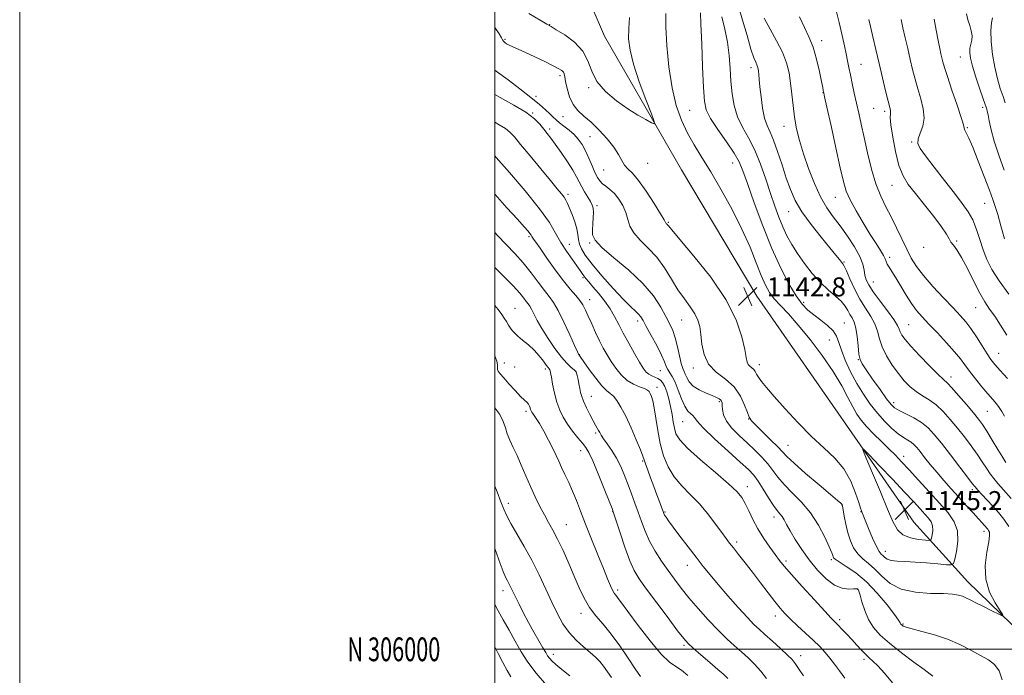
# Model space of a CAD drawing. Extents: x 2127300 to 2130200, y 304800 to 307700.
# Drawn here: x 2127300 to 2127715, y 305989 to 306265 of the extents above; entities that cross this region are included whole.
import ezdxf
from ezdxf.enums import TextEntityAlignment as Align

# ---------------------------------------------------------------- set-up
doc = ezdxf.new("R2010")
doc.units = 0
doc.header["$MEASUREMENT"] = 0
for name, color, linetype, lineweight in [('BREAKLINE DTM HARD', 7, 'Continuous', 0), ('CONTOUR INDEX', 41, 'Continuous', 13), ('CONTOUR INTERMEDIATE', 44, 'Continuous', 0), ('GRID LINE', 7, 'Continuous', 0), ('GRID TEXT', 7, 'Continuous', 0), ('SPOT ELEVATION', 7, 'Continuous', 0), ('SPOT ELEVATION DTM', 2, 'Continuous', 13)]:
    doc.layers.add(name, color=color, linetype=linetype, lineweight=lineweight)
doc.styles.add('Style-WORKING', font='WORKING.shx')

# ---------------------------------------------------------------- blocks, each defined once
blk = doc.blocks.new('SPOT')
at = {"layer": 'SPOT ELEVATION'}
for p, q in [((-3.91, -3.91), (3.82, 3.81)), ((-1.65, 3.77), (1.72, -3.93))]:
    blk.add_line(p, q, dxfattribs=at)

msp = doc.modelspace()

# ---------------------------------------------------------------- linework, layer by layer
at = {"layer": 'BREAKLINE DTM HARD'}
msp.add_polyline3d([(2127773.57, 305955.2, 1141.62), (2127726.8, 306001.81, 1139.45), (2127699.28, 306028.5, 1140.68), (2127676.51, 306053.57, 1145.5), (2127650.39, 306091.19, 1143.74), (2127610.39, 306148.76, 1143.17), (2127578.65, 306202.03, 1143.38), (2127546.27, 306258.39, 1145.23), (2127520.27, 306318.89, 1150.48), (2127500, 306361.58, 1153.207)], dxfattribs=at)
at = {"layer": 'CONTOUR INDEX', "flags": 128}
for points, elevation in [([(2127715.891, 306114.092), (2127712.78, 306117.528), (2127710.597, 306119.988), (2127708.965, 306122.055), (2127707.311, 306124.5), (2127705.213, 306127.849), (2127702.834, 306131.647), (2127700.488, 306135.198), (2127698.347, 306138.044), (2127696.024, 306140.689), (2127692.993, 306143.879), (2127688.954, 306148.112), (2127684.519, 306152.894), (2127680.528, 306157.483), (2127677.594, 306161.355), (2127675.429, 306164.865), (2127673.519, 306168.588), (2127671.452, 306172.929), (2127669.227, 306177.623), (2127666.948, 306182.236), (2127664.706, 306186.512), (2127662.552, 306190.912), (2127660.525, 306196.076), (2127658.664, 306202.389), (2127657, 306209.232), (2127655.564, 306215.729), (2127654.363, 306221.221), (2127653.331, 306225.907), (2127652.377, 306230.199), (2127651.438, 306234.404), (2127650.546, 306238.416), (2127649.759, 306242.021), (2127649.11, 306245.105), (2127648.533, 306247.939), (2127647.939, 306250.89), (2127647.235, 306254.325), (2127646.303, 306258.607), (2127645.023, 306264.097), (2127643.358, 306270.869)], 1130), ([(2127500, 306244.02), (2127501.225, 306243.189), (2127505.613, 306239.964), (2127510.581, 306236.157), (2127515.22, 306232.489), (2127518.813, 306229.533), (2127521.413, 306227.279), (2127523.265, 306225.571), (2127524.632, 306224.243), (2127525.852, 306223.086), (2127527.282, 306221.879), (2127529.169, 306220.449), (2127531.314, 306218.8), (2127533.41, 306216.981), (2127535.221, 306215.01), (2127536.795, 306212.769), (2127538.251, 306210.108), (2127539.677, 306206.983), (2127541.027, 306203.767), (2127542.223, 306200.938), (2127543.233, 306198.849), (2127544.212, 306197.357), (2127545.361, 306196.193), (2127546.83, 306195.093), (2127548.552, 306193.803), (2127550.409, 306192.073), (2127552.268, 306189.738), (2127553.943, 306186.975), (2127555.234, 306184.047), (2127556.082, 306181.164), (2127556.981, 306178.313), (2127558.567, 306175.428), (2127561.27, 306172.417), (2127564.7, 306169.092), (2127568.263, 306165.241), (2127571.491, 306160.766), (2127574.414, 306156.034), (2127577.187, 306151.526), (2127579.898, 306147.619), (2127582.361, 306144.283), (2127584.321, 306141.384), (2127585.606, 306138.741), (2127586.364, 306135.986), (2127586.823, 306132.703), (2127587.263, 306128.648), (2127588.17, 306124.269), (2127590.08, 306120.182), (2127593.292, 306116.81), (2127597.154, 306113.782), (2127600.779, 306110.535), (2127603.464, 306106.721), (2127605.261, 306102.868), (2127606.405, 306099.725), (2127607.196, 306097.76), (2127608.173, 306096.328), (2127609.935, 306094.503), (2127612.831, 306091.654), (2127616.209, 306088.316), (2127619.167, 306085.316), (2127621.155, 306083.179), (2127623.041, 306081.206), (2127626.045, 306078.395), (2127630.925, 306074.125), (2127636.582, 306069.294), (2127641.455, 306065.181), (2127644.364, 306062.745), (2127645.666, 306061.659), (2127646.099, 306061.278), (2127646.297, 306060.988), (2127646.477, 306060.306), (2127646.751, 306058.78), (2127647.213, 306056.125), (2127647.878, 306052.715), (2127648.741, 306049.089), (2127649.812, 306045.707), (2127651.157, 306042.72), (2127652.859, 306040.197), (2127654.969, 306038.125), (2127657.419, 306036.139), (2127660.11, 306033.791), (2127663.04, 306030.824), (2127666.585, 306027.764), (2127671.221, 306025.33), (2127677.146, 306024.037), (2127683.457, 306023.581), (2127688.976, 306023.456), (2127692.823, 306023.242), (2127695.295, 306022.876), (2127696.985, 306022.381), (2127698.46, 306021.754), (2127700.177, 306020.89), (2127702.568, 306019.655), (2127705.846, 306018.006), (2127709.357, 306016.268), (2127712.231, 306014.856), (2127713.76, 306014.167), (2127713.906, 306014.529), (2127712.792, 306016.254), (2127710.677, 306019.534), (2127708.356, 306024.088), (2127706.762, 306029.519), (2127706.54, 306035.361), (2127707.215, 306040.879), (2127708.026, 306045.271), (2127708.373, 306047.971), (2127708.292, 306049.366), (2127707.977, 306050.078), (2127707.59, 306050.634), (2127707.159, 306051.163), (2127706.68, 306051.7), (2127706.103, 306052.323), (2127705.202, 306053.301), (2127703.703, 306054.949), (2127701.429, 306057.472), (2127698.571, 306060.648), (2127695.416, 306064.144), (2127692.215, 306067.679), (2127689.088, 306071.175), (2127686.119, 306074.605), (2127683.396, 306077.91), (2127681.024, 306080.897), (2127679.111, 306083.341), (2127677.699, 306085.094), (2127676.561, 306086.316), (2127675.406, 306087.246), (2127673.982, 306088.13), (2127672.187, 306089.232), (2127669.958, 306090.824), (2127667.276, 306093.11), (2127664.292, 306096.029), (2127661.197, 306099.452), (2127658.158, 306103.275), (2127655.233, 306107.48), (2127652.451, 306112.075), (2127649.87, 306116.984), (2127647.65, 306121.798), (2127645.98, 306126.025), (2127644.914, 306129.321), (2127643.972, 306131.921), (2127642.54, 306134.205), (2127640.197, 306136.478), (2127637.292, 306138.734), (2127634.369, 306140.891), (2127631.82, 306142.979), (2127629.444, 306145.478), (2127626.889, 306148.979), (2127623.881, 306153.979), (2127620.458, 306160.593), (2127616.734, 306168.845), (2127612.882, 306178.48), (2127609.298, 306188.148), (2127606.435, 306196.225), (2127604.529, 306201.619), (2127602.943, 306205.368), (2127600.824, 306209.043), (2127597.621, 306213.784), (2127593.999, 306219.004), (2127590.925, 306223.685), (2127589.117, 306227.271), (2127588.293, 306231.047), (2127587.917, 306236.758), (2127587.558, 306245.426), (2127587.181, 306255.172), (2127586.854, 306263.391), (2127586.625, 306268.14)], 1140), ([(2127714.97, 306230.232), (2127714.043, 306232.896), (2127712.904, 306236.282), (2127711.676, 306240.422), (2127710.535, 306245.281), (2127709.642, 306250.709), (2127709.086, 306256.091), (2127708.94, 306260.694), (2127709.208, 306263.978), (2127709.602, 306266.156)], 1120), ([(2127500, 306175.602), (2127501.161, 306174.377), (2127504.824, 306170.634), (2127508.482, 306166.831), (2127512.035, 306162.85), (2127515.378, 306158.669), (2127518.384, 306154.65), (2127520.918, 306151.247), (2127522.938, 306148.675), (2127524.75, 306146.184), (2127526.751, 306142.782), (2127529.18, 306137.878), (2127531.664, 306132.474), (2127533.671, 306127.974), (2127534.815, 306125.419), (2127535.284, 306124.413), (2127535.408, 306124.194), (2127535.466, 306124.127), (2127535.518, 306124.064), (2127535.573, 306123.981), (2127535.701, 306123.771), (2127536.219, 306123), (2127537.505, 306121.153), (2127539.767, 306117.974), (2127542.53, 306114.25), (2127545.148, 306111.028), (2127547.135, 306109.055), (2127548.647, 306107.863), (2127550.004, 306106.684), (2127551.478, 306104.85), (2127553.178, 306102.089), (2127555.165, 306098.23), (2127557.424, 306093.31), (2127559.625, 306088.206), (2127561.358, 306084.001), (2127562.357, 306081.427), (2127562.922, 306079.808), (2127563.497, 306078.112), (2127564.426, 306075.546), (2127565.645, 306072.259), (2127566.993, 306068.64), (2127568.313, 306065.067), (2127569.475, 306061.896), (2127570.355, 306059.474), (2127570.885, 306058.015), (2127571.221, 306057.196), (2127571.569, 306056.558), (2127572.155, 306055.656), (2127573.253, 306054.099), (2127575.156, 306051.508), (2127578.012, 306047.69), (2127581.406, 306043.202), (2127584.784, 306038.787), (2127587.767, 306034.961), (2127590.694, 306031.339), (2127594.083, 306027.309), (2127598.235, 306022.508), (2127602.598, 306017.568), (2127606.402, 306013.372), (2127609.138, 306010.513), (2127611.33, 306008.429), (2127613.757, 306006.269), (2127616.944, 306003.434), (2127620.383, 306000.324), (2127623.309, 305997.588), (2127625.2, 305995.645), (2127626.51, 305993.981), (2127627.935, 305991.849), (2127629.969, 305988.761)], 1130), ([(2127500, 306068.713), (2127501.002, 306066.297), (2127502.658, 306062.195), (2127503.913, 306059.027), (2127505.133, 306056.24), (2127506.829, 306052.997), (2127509.358, 306048.657), (2127512.455, 306043.373), (2127515.705, 306037.499), (2127518.76, 306031.385), (2127521.552, 306025.378), (2127524.086, 306019.821), (2127526.405, 306014.979), (2127528.724, 306010.794), (2127531.3, 306007.131), (2127534.28, 306003.88), (2127537.372, 306001.04), (2127540.178, 305998.641), (2127542.406, 305996.654), (2127544.213, 305994.831), (2127545.865, 305992.866), (2127547.562, 305990.551), (2127549.245, 305988.06)], 1120)]:
    msp.add_lwpolyline(points, dxfattribs=dict(at, elevation=elevation))
at = {"layer": 'CONTOUR INTERMEDIATE', "flags": 128}
for points, elevation in [([(2127717.49, 306063.576), (2127714.305, 306067.258), (2127711.936, 306069.917), (2127710.169, 306071.966), (2127708.655, 306073.941), (2127707.085, 306076.282), (2127705.3, 306079.055), (2127703.178, 306082.23), (2127700.646, 306085.754), (2127697.81, 306089.485), (2127694.826, 306093.256), (2127691.824, 306096.895), (2127688.839, 306100.201), (2127685.882, 306102.969), (2127682.971, 306105.089), (2127680.148, 306106.834), (2127677.464, 306108.572), (2127674.941, 306110.626), (2127672.49, 306113.131), (2127669.994, 306116.175), (2127667.412, 306119.772), (2127665.011, 306123.645), (2127663.132, 306127.443), (2127661.971, 306130.9), (2127661.128, 306134.089), (2127660.056, 306137.169), (2127658.349, 306140.308), (2127656.167, 306143.703), (2127653.811, 306147.561), (2127651.56, 306151.923), (2127649.607, 306156.176), (2127648.123, 306159.54), (2127647.2, 306161.483), (2127646.612, 306162.454), (2127646.051, 306163.146), (2127645.201, 306164.204), (2127643.698, 306166.078), (2127641.171, 306169.169), (2127637.456, 306173.678), (2127633.231, 306179.005), (2127629.382, 306184.349), (2127626.568, 306189.137), (2127624.535, 306193.699), (2127622.8, 306198.59), (2127620.987, 306204.134), (2127619.143, 306209.719), (2127617.421, 306214.498), (2127615.942, 306217.934), (2127614.706, 306220.724), (2127613.68, 306223.874), (2127612.838, 306228.071), (2127612.175, 306232.733), (2127611.693, 306236.959), (2127611.382, 306240.052), (2127611.19, 306242.144), (2127611.053, 306243.567), (2127610.912, 306244.627), (2127610.711, 306245.498), (2127610.398, 306246.326), (2127609.908, 306247.364), (2127609.125, 306249.297), (2127607.922, 306252.917), (2127606.25, 306258.614), (2127604.371, 306265.167), (2127602.625, 306270.95)], 1136), ([(2127500, 306262.033), (2127500.048, 306261.965), (2127501.829, 306259.304), (2127502.848, 306257.66), (2127503.343, 306256.797), (2127503.692, 306256.285), (2127504.22, 306255.767), (2127505.03, 306255.181), (2127506.168, 306254.542), (2127507.715, 306253.827), (2127509.883, 306252.886), (2127512.914, 306251.531), (2127516.87, 306249.679), (2127521.077, 306247.653), (2127524.679, 306245.876), (2127527.028, 306244.66), (2127528.315, 306243.858), (2127528.939, 306243.21), (2127529.264, 306242.444), (2127529.51, 306241.229), (2127529.863, 306239.221), (2127530.493, 306236.245), (2127531.506, 306232.803), (2127532.994, 306229.565), (2127535.025, 306226.991), (2127537.581, 306224.704), (2127540.62, 306222.117), (2127544.025, 306218.825), (2127547.383, 306215.14), (2127550.205, 306211.557), (2127552.155, 306208.485), (2127553.511, 306205.985), (2127554.707, 306204.035), (2127556.135, 306202.476), (2127558.028, 306200.613), (2127560.579, 306197.615), (2127563.822, 306193.02), (2127567.165, 306187.848), (2127569.857, 306183.487), (2127571.354, 306180.972), (2127571.946, 306179.92), (2127572.133, 306179.597), (2127572.321, 306179.387), (2127572.56, 306179.155), (2127572.809, 306178.887), (2127573.202, 306178.381), (2127574.58, 306176.698), (2127577.961, 306172.71), (2127583.885, 306165.726), (2127590.976, 306156.793), (2127597.384, 306147.394), (2127601.676, 306138.829), (2127604.101, 306131.664), (2127605.329, 306126.286), (2127605.966, 306122.905), (2127606.361, 306121.037), (2127606.801, 306120.024), (2127607.494, 306119.296), (2127608.327, 306118.643), (2127609.109, 306117.943), (2127609.717, 306117.083), (2127610.306, 306115.995), (2127611.1, 306114.619), (2127612.349, 306112.834), (2127614.403, 306110.27), (2127617.64, 306106.497), (2127622.258, 306101.309), (2127627.746, 306095.404), (2127633.415, 306089.706), (2127638.667, 306084.874), (2127643.26, 306080.518), (2127647.043, 306075.983), (2127649.911, 306070.877), (2127651.944, 306065.856), (2127653.269, 306061.838), (2127654.024, 306059.479), (2127654.391, 306058.397), (2127654.563, 306057.944), (2127654.74, 306057.492), (2127655.143, 306056.481), (2127655.996, 306054.365), (2127657.421, 306050.875), (2127659.126, 306046.837), (2127660.714, 306043.352), (2127661.887, 306041.236), (2127662.729, 306040.156), (2127663.423, 306039.496), (2127664.171, 306038.769), (2127665.246, 306038.022), (2127666.94, 306037.435), (2127669.487, 306037.126), (2127672.888, 306036.972), (2127677.087, 306036.789), (2127681.889, 306036.444), (2127686.553, 306036.021), (2127690.199, 306035.656), (2127692.226, 306035.548), (2127693.134, 306036.143), (2127693.703, 306037.952), (2127694.481, 306041.266), (2127695.092, 306045.504), (2127694.931, 306049.867), (2127693.525, 306053.771), (2127690.931, 306057.513), (2127687.34, 306061.602), (2127683.016, 306066.352), (2127678.519, 306071.267), (2127674.485, 306075.652), (2127671.346, 306079.026), (2127668.724, 306081.767), (2127666.038, 306084.469), (2127662.884, 306087.562), (2127659.578, 306090.83), (2127656.612, 306093.892), (2127654.337, 306096.52), (2127652.52, 306099.095), (2127650.785, 306102.152), (2127648.765, 306106.129), (2127646.133, 306111.096), (2127642.572, 306117.028), (2127637.939, 306123.761), (2127632.784, 306130.582), (2127627.831, 306136.638), (2127623.667, 306141.3), (2127620.331, 306144.824), (2127617.728, 306147.692), (2127615.722, 306150.394), (2127614.014, 306153.472), (2127612.267, 306157.479), (2127610.168, 306162.838), (2127607.516, 306169.444), (2127604.132, 306177.062), (2127599.96, 306185.366), (2127595.414, 306193.658), (2127591.029, 306201.152), (2127587.224, 306207.304), (2127583.976, 306212.545), (2127581.146, 306217.553), (2127578.631, 306222.956), (2127576.457, 306229.194), (2127574.683, 306236.661), (2127573.357, 306245.453), (2127572.491, 306254.475), (2127572.086, 306262.336), (2127572.088, 306267.987)], 1142), ([(2127514.452, 306267.899), (2127519.135, 306265.125), (2127521.933, 306263.48), (2127523.74, 306262.414), (2127525.939, 306261.095), (2127529.482, 306258.867), (2127533.614, 306255.781), (2127537.148, 306252.065), (2127539.297, 306247.938), (2127540.857, 306243.595), (2127543.022, 306239.224), (2127546.649, 306235.011), (2127551.256, 306231.142), (2127556.026, 306227.804), (2127560.248, 306225.146), (2127563.633, 306223.182), (2127566, 306221.887), (2127567.198, 306221.38), (2127567.19, 306222.35), (2127565.97, 306225.63), (2127563.661, 306231.638), (2127560.91, 306239.144), (2127558.491, 306246.504), (2127557.012, 306252.462), (2127556.402, 306257.312), (2127556.423, 306261.738), (2127556.842, 306266.232)], 1144), ([(2127716.452, 306051.803), (2127714.356, 306054.815), (2127712.095, 306057.609), (2127709.718, 306060.289), (2127707.31, 306062.899), (2127705.11, 306065.253), (2127703.393, 306067.111), (2127702.259, 306068.422), (2127701.104, 306069.916), (2127699.146, 306072.515), (2127695.88, 306076.795), (2127691.903, 306081.954), (2127688.087, 306086.843), (2127685.059, 306090.578), (2127682.475, 306093.326), (2127679.746, 306095.517), (2127676.488, 306097.495), (2127673.13, 306099.243), (2127670.307, 306100.66), (2127668.419, 306101.779), (2127666.926, 306103.184), (2127665.053, 306105.596), (2127662.285, 306109.425), (2127659.151, 306113.841), (2127656.437, 306117.7), (2127654.736, 306120.227), (2127653.849, 306122.109), (2127653.384, 306124.4), (2127653.001, 306127.824), (2127652.571, 306131.792), (2127652.022, 306135.382), (2127651.304, 306137.916), (2127650.472, 306139.666), (2127649.607, 306141.148), (2127648.726, 306142.782), (2127647.595, 306144.627), (2127645.921, 306146.648), (2127643.499, 306148.854), (2127640.491, 306151.416), (2127637.148, 306154.551), (2127633.719, 306158.367), (2127630.429, 306162.562), (2127627.497, 306166.727), (2127625.078, 306170.568), (2127623.069, 306174.238), (2127621.305, 306178.005), (2127619.631, 306182.117), (2127617.944, 306186.758), (2127616.154, 306192.093), (2127614.18, 306198.157), (2127611.988, 306204.46), (2127609.551, 306210.379), (2127606.906, 306215.471), (2127604.345, 306220.008), (2127602.225, 306224.442), (2127600.805, 306229.137), (2127599.959, 306234.122), (2127599.464, 306239.34), (2127599.105, 306244.736), (2127598.685, 306250.252), (2127598.018, 306255.834), (2127596.97, 306261.369), (2127595.643, 306266.517)], 1138), ([(2127715.227, 306078.679), (2127713.916, 306080.772), (2127711.91, 306084.143), (2127709.496, 306088.194), (2127707.211, 306091.945), (2127705.411, 306094.713), (2127703.716, 306097.016), (2127701.565, 306099.669), (2127698.608, 306103.202), (2127695.357, 306107.006), (2127692.539, 306110.183), (2127690.608, 306112.169), (2127688.929, 306113.721), (2127686.597, 306115.925), (2127683.024, 306119.514), (2127678.899, 306123.805), (2127675.232, 306127.76), (2127672.797, 306130.582), (2127671.434, 306132.442), (2127670.744, 306133.753), (2127670.309, 306134.943), (2127669.606, 306136.507), (2127668.091, 306138.956), (2127665.447, 306142.576), (2127662.279, 306146.742), (2127659.42, 306150.607), (2127657.516, 306153.534), (2127656.453, 306155.749), (2127655.93, 306157.692), (2127655.615, 306159.774), (2127655.065, 306162.293), (2127653.807, 306165.516), (2127651.531, 306169.574), (2127648.58, 306174.049), (2127645.455, 306178.383), (2127642.557, 306182.227), (2127639.862, 306186.069), (2127637.241, 306190.607), (2127634.619, 306196.296), (2127632.138, 306202.624), (2127629.997, 306208.837), (2127628.342, 306214.365), (2127627.127, 306219.369), (2127626.256, 306224.195), (2127625.63, 306229.096), (2127625.124, 306233.967), (2127624.612, 306238.61), (2127623.944, 306242.916), (2127622.887, 306247.122), (2127621.188, 306251.555), (2127618.733, 306256.412), (2127615.971, 306261.37), (2127613.492, 306265.98)], 1134), ([(2127714.64, 306098.202), (2127713.497, 306100.227), (2127712.478, 306101.846), (2127711.278, 306103.421), (2127709.728, 306105.245), (2127707.697, 306107.597), (2127705.147, 306110.626), (2127702.419, 306113.972), (2127699.949, 306117.147), (2127697.998, 306119.836), (2127696.118, 306122.41), (2127693.685, 306125.414), (2127690.299, 306129.193), (2127686.443, 306133.298), (2127682.82, 306137.079), (2127679.954, 306140.098), (2127677.641, 306142.759), (2127675.498, 306145.676), (2127673.24, 306149.257), (2127670.983, 306153.085), (2127668.945, 306156.538), (2127667.303, 306159.137), (2127666.085, 306160.981), (2127665.279, 306162.312), (2127664.82, 306163.385), (2127664.42, 306164.498), (2127663.734, 306165.961), (2127662.478, 306168.058), (2127660.606, 306170.965), (2127658.132, 306174.834), (2127655.159, 306179.655), (2127652.147, 306184.781), (2127649.648, 306189.406), (2127648.021, 306193.116), (2127646.854, 306197.074), (2127645.545, 306202.834), (2127643.682, 306211.282), (2127641.62, 306220.621), (2127639.904, 306228.388), (2127638.937, 306232.761), (2127638.556, 306234.492), (2127638.454, 306234.974), (2127638.355, 306235.469), (2127638.111, 306236.7), (2127637.603, 306239.26), (2127636.741, 306243.475), (2127635.542, 306248.622), (2127634.051, 306253.712), (2127632.315, 306258.047), (2127630.39, 306262.086), (2127628.332, 306266.578)], 1132), ([(2127715.718, 306132.394), (2127713.032, 306136.554), (2127710.562, 306140.321), (2127708.426, 306143.393), (2127706.416, 306146.372), (2127704.24, 306150.088), (2127701.71, 306155.045), (2127699.058, 306160.437), (2127696.619, 306165.13), (2127694.661, 306168.285), (2127693.185, 306170.233), (2127692.12, 306171.603), (2127691.305, 306173.001), (2127690.209, 306174.956), (2127688.203, 306177.976), (2127684.91, 306182.33), (2127680.936, 306187.331), (2127677.133, 306192.05), (2127674.167, 306195.88), (2127671.953, 306199.499), (2127670.218, 306203.906), (2127668.751, 306209.7), (2127667.596, 306215.874), (2127666.862, 306221.02), (2127666.597, 306224.103), (2127666.625, 306225.58), (2127666.711, 306226.278), (2127666.646, 306226.991), (2127666.324, 306228.36), (2127665.663, 306230.992), (2127664.622, 306235.281), (2127663.313, 306240.773), (2127661.887, 306246.802), (2127660.489, 306252.739), (2127659.234, 306258.095), (2127658.233, 306262.418), (2127657.556, 306265.412)], 1128), ([(2127716.565, 306149.672), (2127712.429, 306155.255), (2127709.374, 306160.057), (2127707.244, 306164.291), (2127705.658, 306168.393), (2127704.274, 306172.677), (2127702.883, 306176.954), (2127701.314, 306180.91), (2127699.386, 306184.399), (2127696.881, 306187.926), (2127693.574, 306192.165), (2127689.419, 306197.492), (2127685.096, 306203.099), (2127681.465, 306207.886), (2127679.201, 306211.075), (2127678.242, 306213.19), (2127678.344, 306215.08), (2127679.196, 306217.443), (2127680.224, 306220.383), (2127680.789, 306223.854), (2127680.43, 306227.779), (2127679.406, 306231.96), (2127678.153, 306236.166), (2127677.019, 306240.238), (2127675.994, 306244.308), (2127674.978, 306248.576), (2127673.904, 306253.146), (2127672.845, 306257.717), (2127671.908, 306261.892), (2127671.17, 306265.371)], 1126), ([(2127714.685, 306172.931), (2127713.155, 306178.411), (2127711.82, 306183.262), (2127710.804, 306186.654), (2127709.781, 306189.565), (2127708.314, 306193.428), (2127706.129, 306199.177), (2127703.609, 306205.746), (2127701.303, 306211.569), (2127699.644, 306215.448), (2127698.603, 306217.647), (2127698.038, 306218.797), (2127697.755, 306219.596), (2127697.366, 306221.008), (2127696.428, 306224.064), (2127694.677, 306229.349), (2127692.546, 306235.657), (2127690.644, 306241.339), (2127689.427, 306245.152), (2127688.758, 306247.495), (2127688.344, 306249.175), (2127687.935, 306250.934), (2127687.43, 306253.238), (2127686.765, 306256.486), (2127685.916, 306260.846), (2127685.011, 306265.572)], 1124), ([(2127714.603, 306201.922), (2127712.309, 306208.232), (2127710.369, 306214.102), (2127709.036, 306218.936), (2127708.218, 306222.635), (2127707.733, 306225.222), (2127707.424, 306226.777), (2127707.223, 306227.592), (2127707.085, 306228.013), (2127706.932, 306228.445), (2127706.56, 306229.522), (2127705.731, 306231.934), (2127704.322, 306236.063), (2127702.672, 306241.044), (2127701.231, 306245.703), (2127700.358, 306249.137), (2127700.029, 306251.538), (2127700.126, 306253.37), (2127700.502, 306255.038), (2127700.898, 306256.722), (2127701.024, 306258.541), (2127700.678, 306260.588), (2127700.009, 306262.845), (2127699.253, 306265.268), (2127698.605, 306267.766)], 1122), ([(2127500, 306233.749), (2127502.244, 306232.452), (2127508.075, 306229.276), (2127513.155, 306226.282), (2127516.729, 306223.588), (2127519.066, 306221.216), (2127520.695, 306219.161), (2127522.103, 306217.344), (2127523.621, 306215.377), (2127525.535, 306212.795), (2127528.002, 306209.325), (2127530.638, 306205.463), (2127532.928, 306201.898), (2127534.507, 306199.136), (2127535.614, 306196.943), (2127536.639, 306194.902), (2127537.867, 306192.712), (2127539.163, 306190.532), (2127540.285, 306188.642), (2127541.044, 306187.197), (2127541.453, 306185.869), (2127541.576, 306184.212), (2127541.489, 306181.926), (2127541.3, 306179.306), (2127541.129, 306176.797), (2127541.214, 306174.657), (2127542.266, 306172.391), (2127545.113, 306169.317), (2127550.202, 306164.967), (2127556.445, 306159.726), (2127562.373, 306154.19), (2127566.833, 306148.899), (2127569.936, 306144.147), (2127572.112, 306140.172), (2127573.74, 306137.061), (2127575.007, 306134.31), (2127576.051, 306131.265), (2127576.983, 306127.516), (2127577.82, 306123.621), (2127578.55, 306120.378), (2127579.174, 306118.343), (2127579.733, 306117.1), (2127580.276, 306115.991), (2127580.901, 306114.508), (2127581.891, 306112.745), (2127583.574, 306110.949), (2127586.116, 306109.331), (2127589.02, 306107.968), (2127591.627, 306106.904), (2127593.427, 306106.153), (2127594.519, 306105.612), (2127595.153, 306105.15), (2127595.544, 306104.626), (2127595.763, 306103.87), (2127595.85, 306102.703), (2127595.91, 306100.991), (2127596.328, 306098.778), (2127597.559, 306096.154), (2127599.898, 306093.217), (2127603.005, 306090.107), (2127606.381, 306086.973), (2127609.595, 306083.934), (2127612.494, 306081.003), (2127614.995, 306078.16), (2127617.107, 306075.368), (2127619.223, 306072.503), (2127621.832, 306069.417), (2127625.254, 306065.967), (2127629.144, 306062.019), (2127632.989, 306057.442), (2127636.341, 306052.272), (2127639.018, 306047.217), (2127640.901, 306043.154), (2127641.943, 306040.713), (2127642.384, 306039.532), (2127642.534, 306039.003), (2127642.732, 306038.575), (2127643.429, 306037.929), (2127645.101, 306036.804), (2127648.071, 306034.955), (2127652.037, 306032.213), (2127656.539, 306028.421), (2127661.106, 306023.629), (2127665.209, 306018.687), (2127668.303, 306014.646), (2127670.025, 306012.277), (2127670.722, 306011.224), (2127670.921, 306010.85), (2127671.066, 306010.615), (2127671.27, 306010.386), (2127671.565, 306010.127), (2127672.071, 306009.794), (2127673.28, 306009.31), (2127675.772, 306008.587), (2127679.903, 306007.546), (2127685.129, 306006.128), (2127690.679, 306004.283), (2127695.895, 306002.024), (2127700.564, 305999.618), (2127704.584, 305997.396), (2127707.878, 305995.533), (2127710.474, 305993.574), (2127712.424, 305990.904), (2127713.738, 305987.154)], 1138), ([(2127500, 306222.17), (2127501.879, 306221.029), (2127504.525, 306219.441), (2127506.43, 306217.963), (2127508.282, 306215.954), (2127510.924, 306212.721), (2127514.882, 306207.895), (2127519.431, 306202.4), (2127523.53, 306197.487), (2127526.38, 306194.102), (2127528.144, 306191.98), (2127529.228, 306190.552), (2127530.001, 306189.292), (2127530.703, 306187.837), (2127531.54, 306185.866), (2127532.636, 306183.191), (2127533.773, 306180.156), (2127534.652, 306177.238), (2127535.08, 306174.797), (2127535.297, 306172.72), (2127535.652, 306170.777), (2127536.491, 306168.696), (2127538.165, 306166.048), (2127541.022, 306162.359), (2127545.188, 306157.423), (2127549.903, 306152.083), (2127554.184, 306147.445), (2127557.271, 306144.336), (2127559.288, 306142.465), (2127560.581, 306141.259), (2127561.505, 306140.153), (2127562.462, 306138.606), (2127563.859, 306136.084), (2127565.94, 306132.3), (2127568.28, 306127.956), (2127570.286, 306123.999), (2127571.533, 306121.154), (2127572.261, 306119.241), (2127572.879, 306117.851), (2127573.714, 306116.574), (2127574.774, 306114.974), (2127575.987, 306112.612), (2127577.289, 306109.265), (2127578.645, 306105.578), (2127580.03, 306102.414), (2127581.396, 306100.409), (2127582.603, 306099.292), (2127583.493, 306098.567), (2127584.096, 306097.717), (2127585.215, 306096.152), (2127587.845, 306093.264), (2127592.559, 306088.753), (2127598.253, 306083.557), (2127603.402, 306078.923), (2127606.873, 306075.727), (2127609.117, 306073.364), (2127610.975, 306070.856), (2127613.094, 306067.522), (2127615.333, 306063.86), (2127617.355, 306060.661), (2127618.905, 306058.502), (2127620.062, 306057.088), (2127620.987, 306055.911), (2127621.859, 306054.505), (2127622.917, 306052.581), (2127624.419, 306049.897), (2127626.558, 306046.312), (2127629.276, 306042.104), (2127632.455, 306037.654), (2127635.959, 306033.355), (2127639.59, 306029.653), (2127643.137, 306027.008), (2127646.387, 306025.711), (2127649.122, 306025.382), (2127651.123, 306025.472), (2127652.26, 306025.531), (2127652.76, 306025.496), (2127652.939, 306025.402), (2127653.08, 306025.199), (2127653.337, 306024.504), (2127653.831, 306022.851), (2127654.665, 306019.963), (2127655.874, 306016.316), (2127657.473, 306012.577), (2127659.533, 306009.23), (2127662.335, 306006.033), (2127666.215, 306002.56), (2127671.256, 305998.58), (2127676.532, 305994.633), (2127680.863, 305991.451), (2127683.382, 305989.557), (2127684.474, 305988.633)], 1136), ([(2127500, 306207.959), (2127500.685, 306207.185), (2127506.232, 306200.888), (2127512.887, 306193.128), (2127518.914, 306185.653), (2127523.017, 306179.803), (2127525.682, 306175.298), (2127527.838, 306171.448), (2127530.193, 306167.738), (2127532.572, 306164.331), (2127534.577, 306161.562), (2127535.93, 306159.651), (2127536.823, 306158.359), (2127537.566, 306157.332), (2127538.446, 306156.234), (2127539.656, 306154.799), (2127541.368, 306152.778), (2127543.654, 306150.024), (2127546.195, 306146.794), (2127548.574, 306143.448), (2127550.505, 306140.229), (2127552.232, 306136.929), (2127554.126, 306133.222), (2127556.43, 306128.953), (2127558.862, 306124.635), (2127561.011, 306120.953), (2127562.583, 306118.417), (2127563.771, 306116.843), (2127564.885, 306115.878), (2127566.157, 306115.206), (2127567.503, 306114.664), (2127568.764, 306114.128), (2127569.82, 306113.456), (2127570.729, 306112.428), (2127571.593, 306110.806), (2127572.481, 306108.438), (2127573.343, 306105.506), (2127574.094, 306102.28), (2127574.681, 306099.013), (2127575.17, 306095.907), (2127575.653, 306093.148), (2127576.346, 306090.772), (2127577.937, 306088.204), (2127581.233, 306084.716), (2127586.636, 306079.888), (2127592.923, 306074.536), (2127598.465, 306069.781), (2127602.048, 306066.418), (2127604.115, 306063.927), (2127605.525, 306061.461), (2127607.005, 306058.355), (2127608.76, 306054.69), (2127610.863, 306050.729), (2127613.319, 306046.745), (2127615.846, 306043.038), (2127618.091, 306039.913), (2127619.898, 306037.47), (2127621.904, 306034.97), (2127624.941, 306031.469), (2127629.488, 306026.41), (2127634.607, 306020.797), (2127639.004, 306016.027), (2127641.745, 306013.103), (2127643.324, 306011.473), (2127644.593, 306010.194), (2127646.231, 306008.51), (2127648.221, 306006.423), (2127650.374, 306004.12), (2127652.512, 306001.792), (2127654.505, 305999.631), (2127656.236, 305997.833), (2127657.683, 305996.461), (2127659.21, 305995.05), (2127661.276, 305993.004), (2127664.164, 305989.884), (2127667.454, 305985.89)], 1134), ([(2127500, 306191.797), (2127500.139, 306191.641), (2127505.187, 306186.046), (2127509.582, 306181.196), (2127512.462, 306178.007), (2127514.057, 306176.203), (2127514.871, 306175.212), (2127515.345, 306174.541), (2127515.667, 306174.007), (2127515.963, 306173.504), (2127516.402, 306172.848), (2127517.327, 306171.531), (2127519.125, 306168.969), (2127522.011, 306164.849), (2127525.506, 306159.949), (2127528.961, 306155.321), (2127531.846, 306151.775), (2127534.116, 306149.152), (2127535.846, 306147.053), (2127537.143, 306145.094), (2127538.244, 306142.959), (2127539.417, 306140.351), (2127540.862, 306137.093), (2127542.492, 306133.496), (2127544.153, 306129.993), (2127545.738, 306126.902), (2127547.331, 306124.088), (2127549.065, 306121.305), (2127551.049, 306118.402), (2127553.294, 306115.622), (2127555.788, 306113.304), (2127558.459, 306111.693), (2127560.997, 306110.64), (2127563.031, 306109.904), (2127564.308, 306109.26), (2127565.027, 306108.573), (2127565.506, 306107.728), (2127566.006, 306106.558), (2127566.567, 306104.692), (2127567.177, 306101.711), (2127567.842, 306097.371), (2127568.651, 306092.148), (2127569.715, 306086.697), (2127571.146, 306081.567), (2127573.059, 306076.888), (2127575.574, 306072.685), (2127578.743, 306068.919), (2127582.352, 306065.283), (2127586.125, 306061.404), (2127589.783, 306057.079), (2127593.053, 306052.789), (2127595.663, 306049.182), (2127597.478, 306046.678), (2127598.908, 306044.774), (2127600.5, 306042.734), (2127602.684, 306039.975), (2127605.418, 306036.5), (2127608.542, 306032.465), (2127611.869, 306028.082), (2127615.107, 306023.795), (2127617.937, 306020.109), (2127620.18, 306017.345), (2127622.215, 306015.096), (2127624.563, 306012.771), (2127627.576, 306009.942), (2127630.936, 306006.825), (2127634.162, 306003.798), (2127636.88, 306001.135), (2127639.162, 305998.712), (2127641.189, 305996.3), (2127643.141, 305993.71), (2127645.183, 305990.898), (2127647.479, 305987.854)], 1132), ([(2127500, 306160.868), (2127503.677, 306157.25), (2127507.745, 306153.1), (2127510.536, 306150.03), (2127512.247, 306147.945), (2127513.301, 306146.559), (2127514.078, 306145.57), (2127514.775, 306144.612), (2127515.544, 306143.304), (2127516.541, 306141.326), (2127517.931, 306138.609), (2127519.884, 306135.144), (2127522.469, 306131.034), (2127525.362, 306126.818), (2127528.135, 306123.146), (2127530.436, 306120.515), (2127532.194, 306118.804), (2127533.406, 306117.74), (2127534.111, 306117.034), (2127534.49, 306116.348), (2127534.763, 306115.329), (2127535.101, 306113.741), (2127535.486, 306111.818), (2127535.854, 306109.91), (2127536.185, 306108.248), (2127536.638, 306106.572), (2127537.42, 306104.501), (2127538.65, 306101.81), (2127540.102, 306098.892), (2127541.462, 306096.294), (2127542.489, 306094.427), (2127543.217, 306093.155), (2127543.75, 306092.206), (2127544.217, 306091.312), (2127544.836, 306090.222), (2127545.846, 306088.69), (2127547.401, 306086.529), (2127549.305, 306083.787), (2127551.274, 306080.571), (2127553.08, 306076.995), (2127554.717, 306073.197), (2127556.236, 306069.323), (2127557.68, 306065.484), (2127559.071, 306061.654), (2127560.422, 306057.775), (2127561.781, 306053.797), (2127563.307, 306049.72), (2127565.194, 306045.549), (2127567.56, 306041.317), (2127570.24, 306037.146), (2127572.992, 306033.183), (2127575.671, 306029.491), (2127578.494, 306025.799), (2127581.773, 306021.753), (2127585.693, 306017.15), (2127589.932, 306012.386), (2127594.046, 306008.01), (2127597.689, 306004.428), (2127600.918, 306001.486), (2127603.888, 305998.889), (2127606.729, 305996.365), (2127609.454, 305993.737), (2127612.047, 305990.854), (2127614.481, 305987.652)], 1128), ([(2127500, 306144.839), (2127501.5, 306143.208), (2127503.049, 306141.149), (2127504.01, 306139.572), (2127504.92, 306138.076), (2127505.827, 306136.654), (2127506.658, 306135.395), (2127507.404, 306134.335), (2127508.313, 306133.29), (2127509.701, 306132.016), (2127511.761, 306130.332), (2127514.218, 306128.293), (2127516.676, 306126.015), (2127518.8, 306123.642), (2127520.5, 306121.445), (2127521.743, 306119.725), (2127522.527, 306118.685), (2127522.965, 306118.145), (2127523.196, 306117.828), (2127523.354, 306117.429), (2127523.547, 306116.535), (2127523.874, 306114.703), (2127524.42, 306111.676), (2127525.189, 306107.928), (2127526.172, 306104.12), (2127527.371, 306100.761), (2127528.842, 306097.759), (2127530.656, 306094.869), (2127532.815, 306091.938), (2127535.034, 306089.168), (2127536.959, 306086.849), (2127538.379, 306085.046), (2127539.655, 306082.92), (2127541.293, 306079.403), (2127543.604, 306073.893), (2127546.132, 306067.651), (2127548.226, 306062.405), (2127549.45, 306059.296), (2127550.226, 306057.135), (2127551.193, 306054.149), (2127552.813, 306049.113), (2127554.854, 306043.002), (2127556.908, 306037.343), (2127558.748, 306033.181), (2127560.856, 306029.65), (2127563.894, 306025.405), (2127568.219, 306019.58), (2127572.984, 306013.221), (2127577.04, 306007.85), (2127579.611, 306004.533), (2127581.418, 306002.502), (2127583.557, 306000.529), (2127586.793, 305997.716), (2127590.575, 305994.465), (2127594.019, 305991.508), (2127596.472, 305989.362), (2127598.187, 305987.689)], 1126), ([(2127500, 306123.769), (2127500.02, 306123.732), (2127500.858, 306121.488), (2127501.156, 306119.863), (2127501.176, 306118.727), (2127501.206, 306117.893), (2127501.52, 306117.145), (2127502.322, 306116.13), (2127503.803, 306114.463), (2127506.028, 306111.939), (2127508.573, 306109.076), (2127510.893, 306106.57), (2127512.563, 306104.937), (2127513.64, 306103.966), (2127514.3, 306103.262), (2127514.707, 306102.513), (2127514.961, 306101.734), (2127515.147, 306101.021), (2127515.345, 306100.436), (2127515.615, 306099.907), (2127516.01, 306099.326), (2127516.596, 306098.547), (2127517.491, 306097.254), (2127518.826, 306095.095), (2127520.647, 306091.888), (2127522.661, 306088.155), (2127524.491, 306084.594), (2127525.874, 306081.707), (2127526.995, 306079.222), (2127528.15, 306076.675), (2127529.566, 306073.697), (2127531.172, 306070.303), (2127532.826, 306066.605), (2127534.444, 306062.64), (2127536.179, 306058.146), (2127538.245, 306052.788), (2127540.751, 306046.447), (2127543.391, 306039.879), (2127545.755, 306034.059), (2127547.529, 306029.743), (2127548.778, 306026.807), (2127549.665, 306024.911), (2127550.337, 306023.719), (2127550.891, 306022.939), (2127551.409, 306022.286), (2127552.068, 306021.387), (2127553.408, 306019.523), (2127556.063, 306015.886), (2127560.366, 306010.102), (2127565.456, 306003.522), (2127570.17, 305997.931), (2127573.65, 305994.604), (2127576.251, 305992.796), (2127578.63, 305991.251), (2127581.274, 305989.006)], 1124), ([(2127500, 306101.771), (2127502.112, 306098.938), (2127503.602, 306096.046), (2127504.5, 306093.391), (2127505.297, 306090.802), (2127506.389, 306088.103), (2127507.789, 306085.106), (2127509.412, 306081.62), (2127511.184, 306077.534), (2127513.067, 306073.072), (2127515.031, 306068.539), (2127517.038, 306064.206), (2127519.029, 306060.201), (2127520.934, 306056.621), (2127522.726, 306053.449), (2127524.532, 306050.23), (2127526.519, 306046.395), (2127528.791, 306041.572), (2127531.199, 306036.165), (2127533.53, 306030.772), (2127535.647, 306025.88), (2127537.712, 306021.537), (2127539.965, 306017.678), (2127542.597, 306014.168), (2127545.622, 306010.585), (2127549.005, 306006.434), (2127552.648, 306001.446), (2127556.19, 305996.26), (2127559.207, 305991.743), (2127561.446, 305988.548)], 1122), ([(2127671.909, 306048.296), (2127675.085, 306047.033), (2127678.529, 306046.335), (2127681.362, 306045.997), (2127682.944, 306045.877), (2127683.597, 306046.105), (2127683.878, 306046.876), (2127684.212, 306048.297), (2127684.474, 306050.113), (2127684.405, 306051.983), (2127683.802, 306053.656), (2127682.691, 306055.26), (2127681.152, 306057.012), (2127679.186, 306059.166), (2127676.473, 306062.101), (2127672.611, 306066.23), (2127667.479, 306071.671), (2127662.08, 306077.374), (2127657.697, 306081.997), (2127655.35, 306084.369), (2127655.011, 306084.008), (2127656.391, 306080.603), (2127659.108, 306074.218), (2127662.416, 306066.407), (2127665.476, 306059.098), (2127667.714, 306053.805), (2127669.61, 306050.388), (2127671.909, 306048.296)], 1144), ([(2127500, 306042.492), (2127500.854, 306040.043), (2127502.258, 306036.113), (2127503.515, 306032.826), (2127504.55, 306030.472), (2127505.398, 306028.81), (2127506.125, 306027.468), (2127506.813, 306026.091), (2127507.621, 306024.386), (2127508.724, 306022.077), (2127510.252, 306018.981), (2127512.139, 306015.289), (2127514.269, 306011.288), (2127516.504, 306007.274), (2127518.61, 306003.602), (2127520.328, 306000.636), (2127521.492, 305998.615), (2127522.314, 305997.27), (2127523.098, 305996.203), (2127524.146, 305995.048), (2127525.754, 305993.558), (2127528.216, 305991.515), (2127531.648, 305988.813)], 1118), ([(2127500, 306018.858), (2127501.428, 306016.188), (2127503.54, 306012.451), (2127506.074, 306008.035), (2127508.691, 306003.43), (2127511.193, 305998.994), (2127513.936, 305994.575), (2127517.417, 305989.889), (2127521.874, 305984.836)], 1116), ([(2127500, 306000.98), (2127501.44, 305998.274), (2127503.466, 305994.482), (2127505.278, 305991.124), (2127506.779, 305988.381)], 1114)]:
    msp.add_lwpolyline(points, dxfattribs=dict(at, elevation=elevation))
at = {"layer": 'GRID LINE', "flags": 128}
for points in [[(2127300, 304800), (2130200, 304800), (2130200, 307700), (2127300, 307700), (2127300, 304800)], [(2127500, 305000), (2130000, 305000), (2130000, 307500), (2127500, 307500), (2127500, 305000)], [(2130000, 306000), (2127500, 306000)]]:
    msp.add_lwpolyline(points, dxfattribs=at)
at = {"layer": 'SPOT ELEVATION DTM'}
for p in [(2127523.19, 306263.17, 1144.05), (2127504.29, 306257.01, 1142.15), (2127637.69, 306256.53, 1131.45), (2127696.03, 306249.52, 1122.85), (2127607.97, 306245.15, 1136.45), (2127654.2, 306246.43, 1129.15), (2127527.5, 306241.74, 1141.65), (2127539.6, 306236.62, 1143.85), (2127517.42, 306232.95, 1140.65), (2127638.22, 306234.55, 1132.05), (2127582.15, 306227.12, 1141.05), (2127659.65, 306227.93, 1128.95), (2127664.27, 306226.74, 1128.35), (2127705.43, 306228.4, 1122.35), (2127516.05, 306225.96, 1138.05), (2127528.72, 306224.41, 1141.15), (2127523.15, 306219.23, 1138.35), (2127621.77, 306220.41, 1134.65), (2127699.07, 306219.82, 1123.85), (2127540.16, 306215.97, 1140.95), (2127675.59, 306213.75, 1126.15), (2127545.93, 306201.92, 1141.05), (2127564.43, 306204.85, 1143.15), (2127600.26, 306204.89, 1140.75), (2127667.3, 306195.47, 1128.85), (2127530.9, 306191.72, 1136.35), (2127643.47, 306190.39, 1132.75), (2127543.03, 306186.96, 1138.35), (2127706.34, 306187.92, 1124.85), (2127623.8, 306184.4, 1136.75), (2127573.15, 306179.91, 1142.15), (2127514.39, 306173.88, 1131.75), (2127531.48, 306170.7, 1134.75), (2127540.02, 306171.25, 1137.85), (2127680.62, 306169.41, 1128.55), (2127694.6, 306172.11, 1127.85), (2127666.27, 306165.13, 1131.65), (2127647.16, 306163.21, 1135.85), (2127537.15, 306156.57, 1133.75), (2127659.44, 306154.79, 1133.15), (2127540.01, 306147.27, 1132.65), (2127630.14, 306146.28, 1139.55), (2127702.57, 306143.9, 1128.85), (2127508.54, 306143.63, 1126.75), (2127560.27, 306138.28, 1135.55), (2127578.77, 306138.83, 1139.15), (2127647.19, 306137.46, 1139.15), (2127674.36, 306136.75, 1133.05), (2127640.85, 306130.36, 1140.95), (2127535.59, 306124.22, 1130.05), (2127712.15, 306124.75, 1129.15), (2127504.12, 306120.65, 1124.75), (2127508.48, 306118.9, 1125.05), (2127611.4, 306119.98, 1142.55), (2127653.13, 306122.06, 1138.05), (2127521.34, 306118.07, 1125.65), (2127534.19, 306117.01, 1127.95), (2127569.76, 306117.45, 1135.15), (2127583.6, 306118.61, 1139.55), (2127692.17, 306114.77, 1133.45), (2127540.65, 306106.58, 1128.75), (2127568.35, 306110.34, 1132.55), (2127594.59, 306104.42, 1137.75), (2127668.07, 306103.93, 1137.55), (2127513.24, 306100.35, 1123.65), (2127707.44, 306100.27, 1132.95), (2127579.17, 306095.96, 1135.15), (2127606.94, 306097.1, 1139.95), (2127542.54, 306091.13, 1127.75), (2127623.46, 306085.91, 1140.85), (2127536.22, 306083.73, 1125.35), (2127562.34, 306079.3, 1129.85), (2127672.26, 306081.25, 1141.45), (2127606.35, 306068.54, 1134.55), (2127701.11, 306067.34, 1138.35), (2127505.75, 306061.46, 1120.55), (2127549.69, 306058.05, 1125.95), (2127571.75, 306057.82, 1130.15), (2127646.24, 306060.79, 1139.95), (2127654.25, 306058.03, 1141.95), (2127617.59, 306055.7, 1135.45), (2127530.2, 306052.55, 1122.85), (2127706.07, 306049.69, 1140.45), (2127601.85, 306045.17, 1132.35), (2127664.5, 306041.35, 1142.65), (2127622.69, 306037.18, 1134.35), (2127641.76, 306037.73, 1137.75), (2127581.16, 306035.46, 1129.35), (2127503.49, 306024.71, 1117.45), (2127551.83, 306025.06, 1124.35), (2127652.86, 306025.32, 1135.95), (2127536.4, 306015.17, 1121.45), (2127618.17, 306014.07, 1131.45), (2127645.3, 306012.48, 1134.35), (2127671.93, 306010.72, 1138.15), (2127579.73, 306001.74, 1125.75), (2127524.66, 305997.94, 1118.55), (2127628.79, 305997.31, 1130.55), (2127655.53, 305995.84, 1133.65)]:
    msp.add_point(p, dxfattribs=at)

# ---------------------------------------------------------------- block references
at = {"layer": 'SPOT ELEVATION'}
for p in [(2127606.589, 306148.717, 1142.787), (2127672.489, 306058.653, 1145.176)]:
    msp.add_blockref('SPOT', p, dxfattribs=at)

# ---------------------------------------------------------------- texts
at = {"layer": 'GRID TEXT', "style": 'Style-WORKING', "width": 0.67}
msp.add_text('N 306000', height=10, dxfattribs=at).set_placement((2127477.11, 306000), align=Align.MIDDLE_RIGHT)
at = {"layer": 'SPOT ELEVATION', "style": 'Style-WORKING'}
for s, p in [('1142.8', (2127614.589, 306148.717, 1142.787)), ('1145.2', (2127680.489, 306058.653, 1145.176))]:
    msp.add_text(s, height=8, dxfattribs=at).set_placement(p)

doc.saveas('drawing.dxf')
